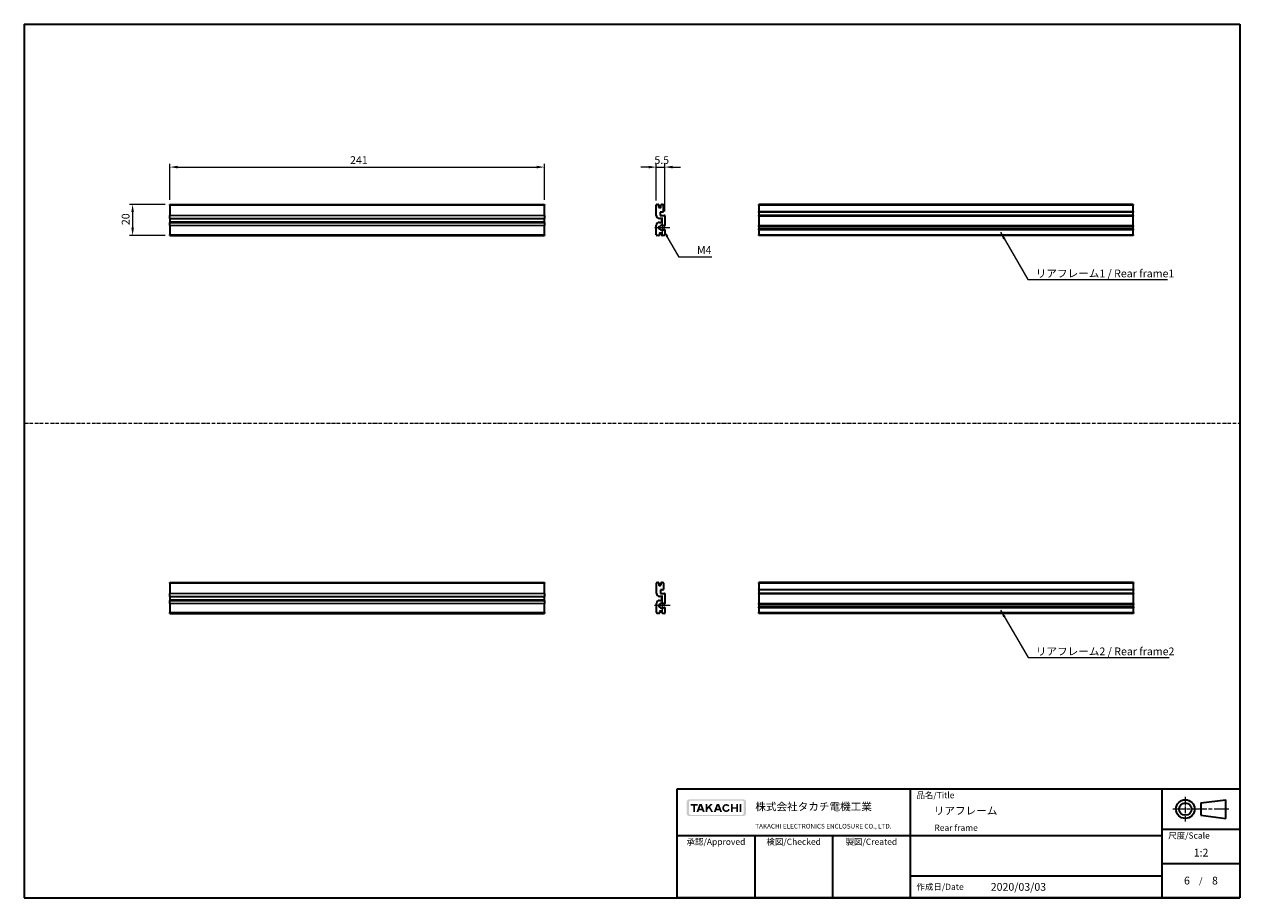
# Model space of a CAD drawing. Units: millimetres. Extents: x 22 to 8303, y 3 to 1127.
# Drawn here: x 5546 to 6328, y 3 to 565 of the extents above; entities that cross this region are included whole.
import ezdxf
from ezdxf.enums import TextEntityAlignment as Align

# ---------------------------------------------------------------- set-up
doc = ezdxf.new("R2010")
doc.units = ezdxf.units.MM
doc.linetypes.add('CHAIN', pattern=[0.35429999999999995, 0.2362, -0.0295, 0.0591, -0.0295])
doc.linetypes.add('DASH_DOT', pattern=[0.37, 0.24, -0.06, 0.01, -0.06])
for name, color, linetype, lineweight in [('Border (ISO)', 7, 'Continuous', 35), ('Center Mark (ISO)', 131, 'Continuous', 18), ('Dimension (ISO)', 7, 'Continuous', 18), ('Dimension (ISO) @ 1', 7, 'Continuous', 18), ('Hatch (ISO)', 1, 'Continuous', 18), ('Sketch Geometry (ISO)', 7, 'Continuous', 18), ('Symbol (ISO)', 7, 'Continuous', 18), ('Symbol (ISO) @ 1', 7, 'Continuous', 18), ('Title (ISO)', 7, 'Continuous', 35), ('Visible (ISO)', 7, 'Continuous', 35), ('Visible Narrow (ISO)', 7, 'Continuous', 25)]:
    doc.layers.add(name, color=color, linetype=linetype, lineweight=lineweight)
doc.styles.add('Note Text (TK)', font='MS PGothic.ttf')
doc.styles.add('文字スタイル67', font='arial.ttf')
doc.dimstyles.new('Default - Method 1b (TK)', dxfattribs={"dimscale": 3, "dimtxt": 2.5, "dimasz": 2.5, "dimexe": 1, "dimexo": 1.499999999999999, "dimgap": 1, "dimtad": 1, "dimtoh": 1, "dimrnd": 1e-08, "dimdsep": 46, "dimtxsty": 'Note Text (TK)', "dimcen": 0.09, "dimdle": 5, "dimclrd": 100, "dimclre": 100, "dimclrt": 7, "dimadec": 1, "dimazin": 1, "dimtfac": 1, "dimtmove": 0, "dimatfit": 3, "dimfxl": 1, "dimtolj": 1, "dimlwd": -1, "dimlwe": -1, "dimarcsym": 0})
doc.dimstyles.new('Default - Method 1b (TK)$7', dxfattribs={"dimscale": 3, "dimtxt": 2.5, "dimasz": 2.5, "dimexe": 1, "dimexo": 1.499999999999999, "dimgap": 1, "dimtad": 1, "dimtoh": 1, "dimrnd": 1e-08, "dimdsep": 46, "dimtxsty": 'Note Text (TK)', "dimcen": 0.09, "dimdle": 5, "dimclrd": 100, "dimclre": 100, "dimclrt": 7, "dimadec": 1, "dimazin": 1, "dimtfac": 1, "dimtmove": 0, "dimatfit": 3, "dimfxl": 1, "dimtolj": 1, "dimlwd": -1, "dimlwe": -1, "dimarcsym": 0})

# ---------------------------------------------------------------- blocks, each defined once
blk = doc.blocks.new('図面枠 tk図枠')
at = {"layer": 'Border (ISO)'}
for p, q in [((14.49999999999999, 289), (405.4999999999999, 289)), ((14.49999999999999, 289), (14.50000000000001, 8.000000000000007)), ((405.4999999999999, 289), (405.4999999999999, 8.000000000000007)), ((14.50000000000001, 8.000000000000007), (405.4999999999999, 8.000000000000007))]:
    blk.add_line(p, q, dxfattribs=at)
blk = doc.blocks.new('表題欄 tk表題欄')
at = {"layer": 'Hatch (ISO)'}
h = blk.add_hatch(color=256, dxfattribs=at)
edge = h.paths.add_edge_path(flags=0)
edge.add_arc((95.57537688673352, 236.2990653650367), 0.5958259999999996, 269.9999999999897, 360)
edge.add_line((96.17120288673351, 236.2990653650368), (96.17120288673348, 239.7107813650365))
edge.add_arc((95.5753768867335, 239.7107813650366), 0.5958259999999996, 0, 90.0000000000068)
edge.add_line((95.57537688673342, 240.3066073650366), (79.13710888673356, 240.3066073650366))
edge.add_arc((79.13710888673353, 239.7107813650366), 0.5958259999999996, 89.99999999999744, 180)
edge.add_line((78.54128288673353, 239.7107813650365), (78.54128288673331, 236.2990653650368))
edge.add_arc((79.13710888673332, 236.2990653650365), 0.5958259999999996, 180, 270.0000000000231)
edge.add_line((79.13710888673356, 235.7032393650365), (95.57537688673342, 235.7032393650367))
edge = h.paths.add_edge_path()
edge.add_line((77.83935088673357, 239.9556413650366), (77.83935088673357, 236.0542053650368))
edge.add_arc((78.54128288673346, 236.0542053650367), 0.7019319999998935, 180, 270.0000000000087)
edge.add_line((78.54128288673357, 235.3522733650368), (96.17120288673352, 235.3522733650368))
edge.add_arc((96.17120288673351, 236.0542053650367), 0.7019319999998921, 270, 360)
edge.add_line((96.8731348867334, 236.0542053650368), (96.87313488673352, 239.9556413650366))
edge.add_arc((96.1712028867336, 239.9556413650367), 0.7019319999998921, 0, 90.00000000000873)
edge.add_line((96.17120288673348, 240.6575733650367), (78.54128288673357, 240.6575733650366))
edge.add_arc((78.54128288673357, 239.9556413650366), 0.7019319999999984, 90, 180)
for points in [[(79.07181288673355, 239.1476033650369), (79.07181288673355, 238.6578833650367), (79.92066088673353, 238.6578833650367), (79.92066088673353, 236.6581933650368), (80.50832488673353, 236.6581933650368), (80.50832488673353, 238.6578833650367), (81.35717288673355, 238.6578833650367), (81.35717288673355, 239.1476033650369)], [(85.68407849525303, 236.6581933650368), (84.9434673993943, 237.8918698287545), (84.41792288673358, 237.3246628822781), (84.41792288673358, 236.6581933650368), (83.89555488673355, 236.6581933650368), (83.89555488673355, 239.1476033650369), (84.41792288673358, 239.1476033650369), (84.41792288673358, 238.0993979968839), (85.38913556809511, 239.1476033650369), (86.10696490847272, 239.1476033650369), (85.31925422435492, 238.2974470774499), (86.30334488673353, 236.6581933650368)], [(92.09142939614459, 239.1476033650369), (92.09142939614459, 236.6581933650368), (92.60971639614465, 236.6581933650368), (92.60971639614465, 237.6580383650368), (93.76872039614462, 237.6580383650368), (93.76872039614462, 236.6581933650368), (94.28700739614459, 236.6581933650368), (94.28700739614459, 239.1476033650369), (93.76872039614462, 239.1476033650369), (93.76872039614462, 238.1477583650367), (92.60971639614465, 238.1477583650367), (92.60971639614465, 239.1476033650369)], [(94.84202339614467, 239.1476033650369), (94.84202339614467, 236.6581933650368), (95.36439139614473, 236.6581933650368), (95.36439139614473, 239.1476033650369)]]:
    blk.add_hatch(color=256, dxfattribs=at).paths.add_polyline_path(points)
h = blk.add_hatch(color=256, dxfattribs=at)
h.paths.add_polyline_path([(82.59020695886475, 237.7110913650368), (81.95242681460243, 237.7110913650368), (82.27131688673356, 238.5794973650367)], flags=0)
h.paths.add_polyline_path([(82.77903014574996, 237.1968853650368), (81.76360362771717, 237.1968853650368), (81.56578886050404, 236.6581933650368), (80.94907288673355, 236.6581933650368), (81.86321688673357, 239.1476033650369), (82.67941688673353, 239.1476033650369), (83.59356088673351, 236.6581933650368), (82.97684491296302, 236.6581933650368)])
h = blk.add_hatch(color=256, dxfattribs=at)
h.paths.add_polyline_path([(87.52707281460246, 237.7110913650368), (88.16485295886469, 237.7110913650368), (87.84596288673359, 238.5794973650367)], flags=0)
h.paths.add_polyline_path([(87.14043486050403, 236.6581933650368), (87.3382496277172, 237.1968853650368), (88.35367614574989, 237.1968853650368), (88.551490912963, 236.6581933650368), (89.16820688673343, 236.6581933650368), (88.25406288673352, 239.1476033650369), (87.43786288673356, 239.1476033650369), (86.52371888673358, 236.6581933650368)])
h = blk.add_hatch(color=256, dxfattribs=at)
edge = h.paths.add_edge_path()
edge.add_arc((90.52309888673334, 237.9028983650369), 1.273272000000011, 38.55054079078439, 336.5820184016556)
edge.add_line((91.69149139614446, 237.3968543650369), (91.17255542714857, 237.6216113977801))
edge.add_ellipse((90.52309888673352, 237.9028983650369), major_axis=(0, -0.7998759999999119), ratio=0.8673469387756529, start_angle=128.5505407907963, end_angle=426.582018401653, ccw=False)
edge.add_line((91.09381514418376, 238.3576891122095), (91.51887237036831, 238.6964075050431))
at = {"layer": 'Title (ISO)'}
for p, q in [((74.70882392282105, 244.052739026017), (255.7088239228211, 244.052739026017)), ((74.70882392282105, 209.052739026017), (74.70882392282105, 244.052739026017)), ((149.7088239228211, 244.052739026017), (149.7088239228211, 209.052739026017)), ((230.7088239228211, 244.052739026017), (230.7088239228211, 209.052739026017)), ((255.7088239228211, 244.052739026017), (255.7088239228211, 209.052739026017)), ((243.2088239228211, 239.552739026017), (251.2088239228211, 240.5527390260171)), ((243.2088239228211, 239.552739026017), (243.2088239228211, 235.552739026017)), ((251.2088239228211, 234.552739026017), (251.2088239228211, 240.5527390260171)), ((243.2088239228211, 235.552739026017), (251.2088239228211, 234.552739026017)), ((230.7088239228211, 231.052739026017), (255.7088239228211, 231.052739026017)), ((74.70882392282105, 229.052739026017), (230.7088239228211, 229.052739026017)), ((99.70882392282108, 229.052739026017), (99.70882392282108, 209.052739026017)), ((124.708823922821, 229.052739026017), (124.708823922821, 209.052739026017)), ((230.7088239228211, 220.052739026017), (255.7088239228211, 220.052739026017)), ((149.7088239228211, 216.052739026017), (230.7088239228211, 216.052739026017)), ((255.7088239228211, 209.052739026017), (74.70882392282105, 209.052739026017))]:
    blk.add_line(p, q, dxfattribs=at)
at = {"layer": 'Title (ISO)', "color": 4, "linetype": 'CHAIN', "lineweight": 18, "ltscale": 8.889559745788574}
blk.add_line((238.2088239228211, 241.552739026017), (238.2088239228211, 233.552739026017), dxfattribs=at)
at = {"layer": 'Title (ISO)', "color": 4, "linetype": 'CHAIN', "lineweight": 18, "ltscale": 20.00163269042969}
blk.add_line((252.2088239228211, 237.552739026017), (234.2088239228211, 237.552739026017), dxfattribs=at)
at = {"layer": 'Title (ISO)'}
for radius in [3, 2]:
    blk.add_circle((238.2088239228211, 237.552739026017), radius, dxfattribs=at)
at = {"layer": 'Title (ISO)', "color": 1, "char_height": 2.000000029802322, "line_spacing_factor": 1.5, "style": 'Note Text (TK)'}
for s, insert, attachment_point in [('\\fＭＳ Ｐゴシック|b0|i0;\\H2.0000;品名/Title', (151.708823922821, 242.052739026017), 4), ('\\fＭＳ Ｐゴシック|b0|i0;\\H2.0000;承認/Approved', (87.20882392282108, 227.052739026017), 5), ('\\fＭＳ Ｐゴシック|b0|i0;\\H2.0000;検図/Checked', (112.208823922821, 227.052739026017), 5), ('\\fＭＳ Ｐゴシック|b0|i0;\\H2.0000;製図/Created', (137.2088239228211, 227.052739026017), 5), ('\\fＭＳ Ｐゴシック|b0|i0;\\H2.0000;尺度/Scale', (232.7088239228211, 229.052739026017), 4), ('\\fＭＳ Ｐゴシック|b0|i0;\\H2.0000;作成日/Date', (151.708823922821, 212.552739026017), 4)]:
    blk.add_mtext(s, dxfattribs=dict(at, insert=insert, attachment_point=attachment_point))
at = {"layer": 'Title (ISO)', "color": 7, "line_spacing_factor": 1.5, "style": 'Note Text (TK)'}
for s, insert, char_height, attachment_point in [('株式会社タカチ電機工業', (99.87313488673345, 238.052739026017), 2.5, 4), ('\\fArial|b0|i0;\\H1.4986;TAKACHI ELECTRONICS ENCLOSURE CO., LTD.', (99.87313488673342, 232.052739026017), 1.49859994649887, 4), ('\\fＭＳ Ｐゴシック|b0|i0;\\H2.0000;/', (243.2088239228211, 214.552739026017), 2.000000029802322, 5)]:
    blk.add_mtext(s, dxfattribs=dict(at, insert=insert, char_height=char_height, attachment_point=attachment_point))
at = {"layer": 'Title (ISO)', "color": 7}
for tag, p, height, style in [('<品名>_001', (157.5383693773665, 235.7317162987443), 2.5, 'Note Text (TK)'), ('<Title>_001', (157.4932713957346, 230.5520568828656), 2.000000029802322, '文字スタイル67'), ('<ページ_No.>_001', (237.9488807410029, 213.302739026017), 2.5, 'Note Text (TK)'), ('<総ページ数>_001', (246.7997330137301, 213.302739026017), 2.5, 'Note Text (TK)'), ('作成日_001', (175.617914831912, 211.2814322078352), 2.5, 'Note Text (TK)')]:
    blk.add_attdef(tag, p, '', height=height, dxfattribs=dict(at, style=style))
at = {"layer": 'Title (ISO)', "color": 7, "style": 'Note Text (TK)'}
blk.add_attdef('<尺度>', text='', height=2.5, dxfattribs=at).set_placement((243.2088239228211, 223.5527390260171), align=Align.MIDDLE_CENTER)
blk = doc.blocks.new('*D101')
at = {"layer": 'Defpoints', "color": 0}
for p in [(5880.787794278457, 473.5855709983908), (5639.787794278458, 449.5855709983908), (5880.787794278457, 449.5855709983908)]:
    blk.add_point(p, dxfattribs=at)
at = {"layer": 'Dimension (ISO)', "color": 100}
for p, q in [((5639.787794278458, 452.5855709983908), (5639.787794278458, 475.5855709983907)), ((5644.787794278458, 473.5855709983908), (5875.787794278458, 473.5855709983908)), ((5880.787794278457, 452.5855709983908), (5880.787794278457, 475.5855709983907))]:
    blk.add_line(p, q, dxfattribs=at)
for points in [[(5644.787794278458, 474.418904331724), (5644.787794278458, 472.7522376650575), (5639.787794278458, 473.5855709983908)], [(5875.787794278458, 474.418904331724), (5875.787794278458, 472.7522376650575), (5880.787794278457, 473.5855709983908)]]:
    blk.add_solid(points, dxfattribs=at)
at = {"layer": 'Dimension (ISO)', "color": 7, "insert": (5755.69972609664, 478.0855709983907), "char_height": 5, "attachment_point": 4, "style": 'Note Text (TK)'}
blk.add_mtext('\\A1;241', dxfattribs=at)
blk = doc.blocks.new('*D102')
at = {"layer": 'Defpoints', "color": 0}
for p in [(5639.787794278459, 449.585570998391), (5615.787794278459, 429.585570998391), (5639.787794278459, 429.585570998391)]:
    blk.add_point(p, dxfattribs=at)
at = {"layer": 'Dimension (ISO)', "color": 100}
for p, q in [((5636.78779427846, 449.585570998391), (5613.787794278459, 449.585570998391)), ((5615.787794278459, 444.585570998391), (5615.787794278459, 434.5855709983911)), ((5636.78779427846, 429.585570998391), (5613.787794278459, 429.585570998391))]:
    blk.add_line(p, q, dxfattribs=at)
for points in [[(5614.954460945126, 444.585570998391), (5616.621127611792, 444.585570998391), (5615.787794278459, 449.585570998391)], [(5614.954460945126, 434.5855709983911), (5616.621127611792, 434.5855709983911), (5615.787794278459, 429.585570998391)]]:
    blk.add_solid(points, dxfattribs=at)
at = {"layer": 'Dimension (ISO)', "color": 7, "insert": (5611.287794278458, 436.2617073620271), "char_height": 5, "attachment_point": 4, "rotation": 90, "style": 'Note Text (TK)'}
blk.add_mtext('\\A1;20', dxfattribs=at)
blk = doc.blocks.new('*D103')
at = {"layer": 'Defpoints', "color": 0}
for p in [(5958.252273389107, 473.5855709983908), (5952.752273389108, 449.0855709983908), (5958.252273389107, 442.0855709983908)]:
    blk.add_point(p, dxfattribs=at)
at = {"layer": 'Dimension (ISO)', "color": 100}
for p, q in [((5947.752273389108, 473.5855709983908), (5942.752273389107, 473.5855709983908)), ((5952.752273389108, 452.0855709983908), (5952.752273389108, 475.5855709983907)), ((5952.752273389108, 473.5855709983908), (5958.252273389107, 473.5855709983908)), ((5958.252273389107, 445.0855709983908), (5958.252273389107, 475.5855709983907)), ((5963.252273389107, 473.5855709983908), (5968.252273389108, 473.5855709983908))]:
    blk.add_line(p, q, dxfattribs=at)
for points in [[(5947.752273389108, 474.418904331724), (5947.752273389108, 472.7522376650575), (5952.752273389108, 473.5855709983908)], [(5963.252273389107, 474.418904331724), (5963.252273389107, 472.7522376650575), (5958.252273389107, 473.5855709983908)]]:
    blk.add_solid(points, dxfattribs=at)
at = {"layer": 'Dimension (ISO)', "color": 7, "insert": (5951.496591570926, 478.0855709983907), "char_height": 5, "attachment_point": 4, "style": 'Note Text (TK)'}
blk.add_mtext('\\A1;5.5', dxfattribs=at)
blk = doc.blocks.new('*D104')
at = {"layer": 'Defpoints', "color": 0}
for p in [(5956.502273389108, 434.5855709983911), (5957.312773389107, 433.1817438188563)]:
    blk.add_point(p, dxfattribs=at)
at = {"layer": 'Dimension (ISO)', "color": 100}
for p, q in [((5967.399430035481, 415.7111420288547), (5959.812773389109, 428.8516167999355)), ((5988.393902451096, 415.7111420288543), (5967.399430035481, 415.7111420288547))]:
    blk.add_line(p, q, dxfattribs=at)
blk.add_solid([(5960.534461225596, 429.268283466602), (5959.091085552624, 428.4349501332685), (5957.312773389107, 433.1817438188563)], dxfattribs=at)
at = {"layer": 'Dimension (ISO)', "color": 7, "insert": (5977.371175178369, 420.2111420288547), "char_height": 5, "attachment_point": 4, "style": 'Note Text (TK)'}
blk.add_mtext('\\A1; \\fＭＳ Ｐゴシック|b0|i0;\\H5.0000;M4', dxfattribs=at)

msp = doc.modelspace()

# ---------------------------------------------------------------- linework, layer by layer
at = {"layer": 'Center Mark (ISO)', "linetype": 'CHAIN', "ltscale": 6.456570625305175}
for p, q in [((5956.502273389108, 441.2065709983908), (5956.502273389108, 429.5855709983908)), ((5956.580201992123, 198.0062296840211), (5956.580201992123, 186.3852296840212))]:
    msp.add_line(p, q, dxfattribs=at)
at = {"layer": 'Center Mark (ISO)', "linetype": 'CHAIN', "ltscale": 5.55593729019165}
for p, q in [((5961.502273389108, 434.5855709983908), (5951.502273389107, 434.5855709983908)), ((5961.580201992124, 191.3852296840211), (5951.580201992123, 191.3852296840211))]:
    msp.add_line(p, q, dxfattribs=at)
at = {"layer": 'Sketch Geometry (ISO)', "color": 4, "linetype": 'DASH_DOT', "lineweight": 18, "ltscale": 9.032109260559082}
msp.add_line((5546.098195783816, 308.7858139880207), (6328.098184349086, 308.7858139880207), dxfattribs=at)
at = {"layer": 'Visible (ISO)'}
for p, q in [((5639.787794278458, 449.0855709983908), (5639.787794278458, 449.5855709983908)), ((5639.787794278458, 449.5855709983908), (5880.787794278457, 449.5855709983908)), ((5639.787794278458, 449.0855709983908), (5639.787794278458, 442.4855709983908)), ((5880.787794278457, 449.5855709983908), (5880.787794278457, 449.0855709983908)), ((5880.787794278457, 442.4855709983908), (5880.787794278457, 449.0855709983908)), ((5952.752273389108, 442.4855709983908), (5952.752273389108, 449.0855709983908)), ((5953.252273389107, 449.5855709983908), (5953.952273389107, 449.5855709983908)), ((5954.252273389108, 449.2855709983907), (5954.252273389108, 447.8855709983908)), ((5954.552273389108, 447.5855709983908), (5955.452273389107, 447.5855709983908)), ((5955.752273389108, 447.8855709983908), (5955.752273389108, 449.2855709983907)), ((5956.052273389108, 449.5855709983908), (5956.752273389107, 449.5855709983908)), ((5957.252273389108, 449.0855709983908), (5957.252273389108, 445.0855709983907)), ((6259.617493276664, 449.5855709983908), (6018.617493276663, 449.5855709983908)), ((6018.617493276663, 449.0855709983908), (6018.617493276663, 449.5855709983908)), ((6018.617493276663, 449.0855709983908), (6018.617493276663, 445.0855709983907)), ((6259.617493276664, 449.5855709983908), (6259.617493276664, 449.0855709983908)), ((6259.617493276664, 445.0855709983907), (6259.617493276664, 449.0855709983908)), ((5639.787794278458, 440.4855709983907), (5639.787794278458, 442.4855709983908)), ((5639.787794278458, 440.4855709983908), (5639.787794278458, 440.1855709983908)), ((5639.787794278458, 440.4855709983908), (5880.787794278457, 440.4855709983908)), ((5639.787794278458, 440.1855709983908), (5639.787794278458, 438.2855709983907)), ((5639.787794278458, 438.2855709983907), (5639.787794278458, 437.9855709983907)), ((5639.787794278458, 435.9855709983908), (5639.787794278458, 437.9855709983908)), ((5639.787794278458, 437.9855709983908), (5880.787794278457, 437.9855709983908)), ((5880.787794278457, 442.4855709983908), (5880.787794278457, 440.4855709983907)), ((5880.787794278457, 440.1855709983908), (5880.787794278457, 440.4855709983908)), ((5880.787794278457, 438.2855709983907), (5880.787794278457, 440.1855709983908)), ((5880.787794278457, 437.9855709983907), (5880.787794278457, 438.2855709983907)), ((5880.787794278457, 437.9855709983908), (5880.787794278457, 435.9855709983908)), ((5955.952273389107, 440.4855709983908), (5954.752273389107, 440.4855709983908)), ((5954.752273389107, 437.9855709983908), (5955.952273389107, 437.9855709983908)), ((5956.852273389108, 444.6855709983908), (5955.252273389107, 444.6855709983908)), ((5955.252273389107, 444.6855709983908), (5955.252273389107, 442.4855709983908)), ((5955.252273389107, 442.4855709983908), (5957.852273389107, 442.4855709983908)), ((5956.252273389107, 438.2855709983907), (5956.252273389107, 440.1855709983908)), ((5958.252273389107, 442.0855709983908), (5958.252273389107, 436.0612064547281)), ((6018.617493276663, 444.6855709983908), (6018.617493276663, 445.0855709983907)), ((6259.617493276664, 444.6855709983908), (6018.617493276663, 444.6855709983908)), ((6018.617493276662, 444.6855709983908), (6018.617493276662, 442.4855709983908)), ((6259.617493276664, 442.4855709983908), (6018.617493276664, 442.4855709983908)), ((6018.617493276664, 442.0855709983908), (6018.617493276664, 442.4855709983908)), ((6018.617493276664, 442.0855709983908), (6018.617493276664, 436.0612064547281)), ((6259.617493276664, 445.0855709983907), (6259.617493276664, 444.6855709983908)), ((6259.617493276663, 442.4855709983908), (6259.617493276663, 444.6855709983908)), ((6259.617493276664, 442.4855709983908), (6259.617493276664, 442.0855709983908)), ((6259.617493276664, 436.0612064547281), (6259.617493276664, 442.0855709983908)), ((5639.787794278458, 435.9855709983908), (5639.787794278458, 430.0855709983907)), ((5880.787794278457, 430.0855709983907), (5880.787794278457, 435.9855709983908)), ((5952.752273389108, 430.0855709983907), (5952.752273389108, 435.9855709983908)), ((5954.752273389107, 430.7855709983908), (5954.752273389107, 429.8855709983907)), ((5955.952273389107, 431.0855709983908), (5955.052273389108, 431.0855709983908)), ((5956.252273389107, 429.8855709983907), (5956.252273389107, 430.7855709983908)), ((5958.252273389107, 433.1099355420534), (5958.252273389107, 430.0855709983907)), ((6018.617493276664, 435.6612064547282), (6018.617493276664, 436.0612064547281)), ((6259.617493276664, 435.6612064547282), (6018.617493276664, 435.6612064547282)), ((6018.617493276662, 435.3929809782126), (6018.617493276662, 435.6612064547282)), ((6018.617493276662, 435.3335477538932), (6018.617493276662, 435.3929809782126)), ((6030.417493276662, 435.3929809782126), (6018.617493276662, 435.3929809782126)), ((6018.617493276662, 435.3335477538932), (6018.617493276662, 433.8375942428883)), ((6259.617493276663, 435.3335477538932), (6018.617493276662, 435.3335477538932)), ((6018.617493276662, 433.778161018569), (6018.617493276662, 433.8375942428883)), ((6259.617493276663, 433.8375942428883), (6018.617493276662, 433.8375942428883)), ((6018.617493276662, 433.778161018569), (6030.417493276662, 433.778161018569)), ((6018.617493276662, 433.5099355420534), (6018.617493276662, 433.778161018569)), ((6018.617493276664, 433.1099355420534), (6018.617493276664, 433.5099355420534)), ((6259.617493276664, 433.5099355420534), (6018.617493276664, 433.5099355420534)), ((6018.617493276664, 433.1099355420534), (6018.617493276664, 430.0855709983907)), ((6030.417493276662, 435.6612064547282), (6030.417493276662, 435.4680777398665)), ((6030.417493276662, 435.3929809782126), (6030.417493276662, 435.4680777398665)), ((6030.417493276662, 433.7030642569151), (6030.417493276662, 433.778161018569)), ((6030.417493276662, 433.7030642569151), (6030.417493276662, 433.5099355420534)), ((6247.817493276663, 435.4680777398665), (6247.817493276663, 435.6612064547282)), ((6247.817493276663, 435.4680777398665), (6247.817493276663, 435.3929809782126)), ((6259.617493276663, 435.3929809782126), (6247.817493276663, 435.3929809782126)), ((6247.817493276663, 433.778161018569), (6259.617493276663, 433.778161018569)), ((6247.817493276663, 433.778161018569), (6247.817493276663, 433.7030642569151)), ((6247.817493276663, 433.5099355420534), (6247.817493276663, 433.7030642569151)), ((6259.617493276664, 436.0612064547281), (6259.617493276664, 435.6612064547282)), ((6259.617493276663, 435.6612064547282), (6259.617493276663, 435.3929809782126)), ((6259.617493276663, 435.3929809782126), (6259.617493276663, 435.3335477538932)), ((6259.617493276663, 433.8375942428883), (6259.617493276663, 435.3335477538933)), ((6259.617493276663, 433.8375942428883), (6259.617493276663, 433.778161018569)), ((6259.617493276663, 433.778161018569), (6259.617493276663, 433.5099355420534)), ((6259.617493276664, 433.5099355420534), (6259.617493276664, 433.1099355420534)), ((6259.617493276664, 430.0855709983907), (6259.617493276664, 433.1099355420534)), ((5639.787794278458, 429.5855709983908), (5639.787794278458, 430.0855709983907)), ((5639.787794278458, 429.5855709983908), (5880.787794278457, 429.5855709983908)), ((5880.787794278457, 430.0855709983907), (5880.787794278457, 429.5855709983908)), ((5954.452273389107, 429.5855709983908), (5953.252273389107, 429.5855709983908)), ((5957.752273389107, 429.5855709983908), (5956.552273389108, 429.5855709983908)), ((6018.617493276664, 429.5855709983908), (6018.617493276664, 430.0855709983907)), ((6259.617493276664, 429.5855709983908), (6018.617493276664, 429.5855709983908)), ((6259.617493276664, 430.0855709983907), (6259.617493276664, 429.5855709983908)), ((5639.787794278458, 205.8852296840212), (5639.787794278458, 206.3852296840212)), ((5639.787794278458, 206.3852296840212), (5880.787794278457, 206.3852296840212)), ((5639.787794278458, 205.8852296840212), (5639.787794278458, 199.2852296840211)), ((5880.787794278457, 206.3852296840212), (5880.787794278457, 205.8852296840212)), ((5880.787794278457, 199.2852296840211), (5880.787794278457, 205.8852296840212)), ((5952.830201992123, 199.2852296840211), (5952.830201992123, 205.8852296840212)), ((5953.330201992123, 206.3852296840212), (5954.030201992123, 206.3852296840212)), ((5954.330201992123, 206.0852296840212), (5954.330201992123, 204.6852296840212)), ((5954.630201992124, 204.3852296840212), (5955.530201992123, 204.3852296840212)), ((5955.830201992123, 204.6852296840212), (5955.830201992123, 206.0852296840212)), ((5956.130201992124, 206.3852296840212), (5956.830201992123, 206.3852296840212)), ((5957.330201992123, 205.8852296840212), (5957.330201992123, 201.8852296840212)), ((6259.700207013164, 206.3852296840212), (6018.700207013164, 206.3852296840212)), ((6018.700207013164, 205.8852296840212), (6018.700207013164, 206.3852296840212)), ((6018.700207013164, 205.8852296840212), (6018.700207013164, 201.8852296840212)), ((6259.700207013164, 206.3852296840212), (6259.700207013164, 205.8852296840212)), ((6259.700207013164, 201.8852296840212), (6259.700207013164, 205.8852296840212)), ((5639.787794278458, 197.2852296840211), (5639.787794278458, 199.2852296840211)), ((5639.787794278458, 197.2852296840211), (5639.787794278458, 196.9852296840211)), ((5639.787794278458, 197.2852296840211), (5880.787794278457, 197.2852296840211)), ((5639.787794278458, 196.9852296840211), (5639.787794278458, 195.0852296840211)), ((5880.787794278457, 199.2852296840211), (5880.787794278457, 197.2852296840211)), ((5880.787794278457, 196.9852296840211), (5880.787794278457, 197.2852296840211)), ((5880.787794278457, 195.0852296840211), (5880.787794278457, 196.9852296840211)), ((5956.030201992124, 197.2852296840211), (5954.830201992123, 197.2852296840211)), ((5956.930201992123, 201.4852296840212), (5955.330201992123, 201.4852296840212)), ((5955.330201992123, 201.4852296840212), (5955.330201992123, 199.2852296840211)), ((5955.330201992123, 199.2852296840211), (5957.930201992123, 199.2852296840211)), ((5956.330201992123, 195.0852296840211), (5956.330201992123, 196.9852296840211)), ((5958.330201992123, 198.8852296840212), (5958.330201992123, 192.8608651403585)), ((6018.700207013164, 201.4852296840212), (6018.700207013164, 201.8852296840212)), ((6259.700207013164, 201.4852296840212), (6018.700207013164, 201.4852296840212)), ((6018.700207013163, 201.4852296840212), (6018.700207013163, 199.2852296840211)), ((6259.700207013165, 199.2852296840211), (6018.700207013164, 199.2852296840211)), ((6018.700207013164, 198.8852296840212), (6018.700207013164, 199.2852296840211)), ((6018.700207013164, 198.8852296840212), (6018.700207013164, 192.8608651403585)), ((6259.700207013164, 201.8852296840212), (6259.700207013164, 201.4852296840212)), ((6259.700207013163, 199.2852296840211), (6259.700207013163, 201.4852296840212)), ((6259.700207013165, 199.2852296840211), (6259.700207013165, 198.8852296840212)), ((6259.700207013165, 192.8608651403585), (6259.700207013165, 198.8852296840212)), ((5639.787794278458, 195.0852296840211), (5639.787794278458, 194.7852296840211)), ((5639.787794278458, 192.7852296840212), (5639.787794278458, 194.7852296840211)), ((5639.787794278458, 194.7852296840211), (5880.787794278457, 194.7852296840211)), ((5639.787794278458, 192.7852296840212), (5639.787794278458, 186.8852296840211)), ((5880.787794278457, 194.7852296840211), (5880.787794278457, 195.0852296840211)), ((5880.787794278457, 194.7852296840211), (5880.787794278457, 192.7852296840212)), ((5880.787794278457, 186.8852296840211), (5880.787794278457, 192.7852296840212)), ((5952.830201992123, 186.8852296840211), (5952.830201992123, 192.7852296840212)), ((5954.830201992123, 194.7852296840211), (5956.030201992124, 194.7852296840211)), ((5956.030201992124, 187.8852296840211), (5955.130201992123, 187.8852296840211)), ((5958.330201992123, 189.9095942276838), (5958.330201992123, 186.8852296840211)), ((6018.700207013164, 192.4608651403586), (6018.700207013164, 192.8608651403585)), ((6259.700207013165, 192.4608651403586), (6018.700207013164, 192.4608651403586)), ((6018.700207013163, 192.192639663843), (6018.700207013163, 192.4608651403586)), ((6018.700207013163, 192.1332064395236), (6018.700207013163, 192.1926396638429)), ((6030.500207013163, 192.192639663843), (6018.700207013163, 192.192639663843)), ((6018.700207013163, 192.1332064395236), (6018.700207013163, 190.6372529285187)), ((6259.700207013163, 192.1332064395236), (6018.700207013163, 192.1332064395236)), ((6018.700207013163, 190.5778197041994), (6018.700207013163, 190.6372529285187)), ((6259.700207013163, 190.6372529285187), (6018.700207013163, 190.6372529285187)), ((6018.700207013163, 190.5778197041993), (6030.500207013163, 190.5778197041993)), ((6018.700207013163, 190.3095942276838), (6018.700207013163, 190.5778197041993)), ((6018.700207013164, 189.9095942276838), (6018.700207013164, 190.3095942276838)), ((6259.700207013165, 190.3095942276838), (6018.700207013164, 190.3095942276838)), ((6018.700207013164, 189.9095942276838), (6018.700207013164, 186.8852296840211)), ((6030.500207013163, 192.4608651403586), (6030.500207013163, 192.2677364254969)), ((6030.500207013163, 192.192639663843), (6030.500207013163, 192.2677364254969)), ((6030.500207013163, 190.5027229425454), (6030.500207013163, 190.5778197041993)), ((6030.500207013163, 190.5027229425454), (6030.500207013163, 190.3095942276838)), ((6247.900207013163, 192.2677364254969), (6247.900207013163, 192.4608651403586)), ((6247.900207013163, 192.2677364254969), (6247.900207013163, 192.192639663843)), ((6259.700207013163, 192.192639663843), (6247.900207013163, 192.192639663843)), ((6247.900207013163, 190.5778197041993), (6259.700207013163, 190.5778197041993)), ((6247.900207013163, 190.5778197041993), (6247.900207013163, 190.5027229425454)), ((6247.900207013163, 190.3095942276838), (6247.900207013163, 190.5027229425454)), ((6259.700207013165, 192.8608651403585), (6259.700207013165, 192.4608651403586)), ((6259.700207013163, 192.4608651403585), (6259.700207013163, 192.192639663843)), ((6259.700207013163, 192.1926396638429), (6259.700207013163, 192.1332064395236)), ((6259.700207013163, 190.6372529285187), (6259.700207013163, 192.1332064395236)), ((6259.700207013163, 190.6372529285187), (6259.700207013163, 190.5778197041993)), ((6259.700207013163, 190.5778197041993), (6259.700207013163, 190.3095942276838)), ((6259.700207013165, 190.3095942276838), (6259.700207013165, 189.9095942276838)), ((6259.700207013165, 186.8852296840211), (6259.700207013165, 189.9095942276838)), ((5639.787794278458, 186.3852296840212), (5639.787794278458, 186.8852296840211)), ((5639.787794278458, 186.3852296840212), (5880.787794278457, 186.3852296840212)), ((5880.787794278457, 186.8852296840211), (5880.787794278457, 186.3852296840212)), ((5954.530201992124, 186.3852296840212), (5953.330201992123, 186.3852296840212)), ((5954.830201992123, 187.5852296840211), (5954.830201992123, 186.6852296840212)), ((5956.330201992123, 186.6852296840212), (5956.330201992123, 187.5852296840211)), ((5957.830201992123, 186.3852296840212), (5956.630201992123, 186.3852296840212)), ((6018.700207013164, 186.3852296840212), (6018.700207013164, 186.8852296840211)), ((6259.700207013165, 186.3852296840212), (6018.700207013164, 186.3852296840212)), ((6259.700207013165, 186.8852296840211), (6259.700207013165, 186.3852296840212))]:
    msp.add_line(p, q, dxfattribs=at)
for centre, radius, start, end in [((5953.252273389107, 449.0855709983908), 0.5000000000000133, 90, 180), ((5953.952273389107, 449.2855709983907), 0.3000000000000003, 0, 90), ((5954.552273389108, 447.8855709983908), 0.2999999999999975, 180, 270), ((5955.452273389107, 447.8855709983908), 0.299999999999998, 270, 0), ((5956.052273389108, 449.2855709983907), 0.2999999999999987, 90, 180), ((5956.752273389107, 449.0855709983908), 0.5000000000000049, 0, 90), ((5954.752273389107, 442.4855709983908), 1.999999999999998, 180, 270), ((5954.752273389107, 435.9855709983908), 2.000000000000001, 90, 180), ((5955.952273389107, 440.1855709983908), 0.3000000000000014, 0, 90), ((5955.952273389107, 438.2855709983907), 0.2999999999999992, 270, 0), ((5956.852273389108, 445.0855709983907), 0.3999999999999985, 270, 0), ((5957.852273389107, 442.0855709983908), 0.4000000000000004, 0, 90), ((5954.852273389107, 434.5855709983908), 0.7500000000000002, 86.44256538847795, 273.5574346115221), ((5955.052273389108, 430.7855709983908), 0.3000000000000008, 90, 180), ((5954.917424904259, 435.6335477538932), 0.3000000000000002, 266.4425653884777, 306.6891067323817), ((5954.917424904259, 433.5375942428883), 0.3000000000000007, 53.31089326762104, 93.55743461152205), ((5956.502273389108, 434.5855709983908), 1.620999999999999, 43.47499271654027, 150.1260361002263), ((5954.917424904255, 435.6335477538932), 0.3000000000000002, 306.6891067323856, 326.5254374160936), ((5954.917424904255, 433.5375942428883), 0.300000000000006, 33.47456258390641, 53.31089326761822), ((5956.502273389108, 434.5855709983908), 1.621, 209.8739638997737, 316.5250072834596), ((5956.502273389104, 434.5855709983908), 1.6, 47.54584979559157, 146.525437416094), ((5956.502273389104, 434.5855709983908), 1.6, 213.474562583906, 312.4541502044085), ((5955.952273389107, 430.7855709983908), 0.2999999999999998, 0, 90), ((5957.852273389104, 436.0612064547281), 0.4000000000000034, 227.5458497955915, 244.2654024383973), ((5957.852273389104, 433.1099355420534), 0.4000000000000095, 115.7345975616045, 132.4541502044084), ((5957.852273389107, 436.0612064547281), 0.3999999999999998, 244.2654024383973, 0), ((5957.852273389107, 433.1099355420534), 0.4000000000000003, 0, 115.7345975616027), ((5953.252273389107, 430.0855709983907), 0.5000000000000022, 180, 270), ((5954.452273389107, 429.8855709983907), 0.3000000000000016, 270, 0), ((5956.552273389108, 429.8855709983907), 0.2999999999999997, 180, 270), ((5957.752273389107, 430.0855709983907), 0.5000000000000018, 270, 0), ((5953.330201992123, 205.8852296840212), 0.5000000000000133, 90, 180), ((5954.030201992123, 206.0852296840212), 0.3000000000000003, 0, 90), ((5954.630201992124, 204.6852296840212), 0.2999999999999975, 180, 270), ((5955.530201992123, 204.6852296840212), 0.299999999999998, 270, 0), ((5956.130201992124, 206.0852296840212), 0.2999999999999987, 90, 180), ((5956.830201992123, 205.8852296840212), 0.5000000000000049, 0, 90), ((5954.830201992123, 199.2852296840211), 1.999999999999998, 180, 270), ((5956.030201992124, 196.9852296840211), 0.3000000000000014, 0, 90), ((5956.930201992123, 201.8852296840212), 0.3999999999999985, 270, 0), ((5957.930201992123, 198.8852296840212), 0.4000000000000004, 0, 90), ((5954.830201992123, 192.7852296840212), 2.000000000000001, 90, 180), ((5954.930201992123, 191.3852296840211), 0.7500000000000002, 86.44256538847795, 273.5574346115221), ((5955.130201992123, 187.5852296840211), 0.3000000000000008, 90, 180), ((5954.995353507275, 192.4332064395236), 0.3000000000000002, 266.4425653884777, 306.6891067323803), ((5954.995353507275, 190.3372529285187), 0.3000000000000007, 53.31089326761954, 93.55743461152205), ((5956.580201992123, 191.3852296840211), 1.620999999999999, 43.47499271654027, 150.1260361002263), ((5954.995353507271, 192.4332064395236), 0.3000000000000002, 306.6891067323856, 326.5254374160936), ((5954.995353507271, 190.3372529285187), 0.300000000000006, 33.47456258390641, 53.31089326761954), ((5956.580201992123, 191.3852296840211), 1.621, 209.8739638997728, 316.5250072834592), ((5956.58020199212, 191.3852296840211), 1.6, 47.54584979559157, 146.525437416094), ((5956.58020199212, 191.3852296840211), 1.6, 213.4745625839074, 312.4541502044092), ((5956.030201992124, 195.0852296840211), 0.2999999999999992, 270, 0), ((5956.030201992124, 187.5852296840211), 0.2999999999999998, 0, 90), ((5957.93020199212, 192.8608651403585), 0.4000000000000034, 227.5458497955915, 244.2654024383968), ((5957.93020199212, 189.9095942276838), 0.4000000000000095, 115.7345975616045, 132.4541502044084), ((5957.930201992123, 192.8608651403585), 0.3999999999999998, 244.2654024383968, 0), ((5957.930201992123, 189.9095942276838), 0.4000000000000003, 0, 115.7345975616031), ((5953.330201992123, 186.8852296840211), 0.5000000000000022, 180, 270), ((5954.530201992124, 186.6852296840212), 0.3000000000000016, 270, 0), ((5956.630201992123, 186.6852296840212), 0.2999999999999997, 180, 270), ((5957.830201992123, 186.8852296840211), 0.5000000000000018, 270, 0)]:
    msp.add_arc(centre, radius, start, end, dxfattribs=at)
at = {"layer": 'Visible Narrow (ISO)'}
for p, q in [((5639.787794278458, 449.0855709983908), (5880.787794278457, 449.0855709983908)), ((6259.617493276664, 449.0855709983908), (6018.617493276663, 449.0855709983908)), ((5639.787794278458, 442.4855709983908), (5880.787794278457, 442.4855709983908)), ((5639.787794278458, 440.1855709983908), (5880.787794278457, 440.1855709983908)), ((5639.787794278458, 438.2855709983907), (5880.787794278457, 438.2855709983907)), ((6259.617493276664, 445.0855709983907), (6018.617493276663, 445.0855709983907)), ((6259.617493276664, 442.0855709983908), (6018.617493276664, 442.0855709983908)), ((5639.787794278458, 435.9855709983908), (5880.787794278457, 435.9855709983908)), ((6259.617493276664, 436.0612064547281), (6018.617493276664, 436.0612064547281)), ((6259.617493276664, 433.1099355420534), (6018.617493276664, 433.1099355420534)), ((6247.817493276663, 435.4680777398665), (6030.417493276662, 435.4680777398665)), ((6247.817493276663, 433.7030642569151), (6030.417493276662, 433.7030642569151)), ((5639.787794278458, 430.0855709983907), (5880.787794278457, 430.0855709983907)), ((6259.617493276664, 430.0855709983907), (6018.617493276664, 430.0855709983907)), ((5639.787794278458, 205.8852296840212), (5880.787794278457, 205.8852296840212)), ((6259.700207013164, 205.8852296840212), (6018.700207013164, 205.8852296840212)), ((5639.787794278458, 199.2852296840211), (5880.787794278457, 199.2852296840211)), ((5639.787794278458, 196.9852296840211), (5880.787794278457, 196.9852296840211)), ((6259.700207013164, 201.8852296840212), (6018.700207013164, 201.8852296840212)), ((6259.700207013165, 198.8852296840212), (6018.700207013164, 198.8852296840212)), ((5639.787794278458, 195.0852296840211), (5880.787794278457, 195.0852296840211)), ((5639.787794278458, 192.7852296840212), (5880.787794278457, 192.7852296840212)), ((6259.700207013165, 192.8608651403585), (6018.700207013164, 192.8608651403585)), ((6259.700207013165, 189.9095942276838), (6018.700207013164, 189.9095942276838)), ((6247.900207013163, 192.2677364254969), (6030.500207013163, 192.2677364254969)), ((6247.900207013163, 190.5027229425454), (6030.500207013163, 190.5027229425454)), ((5639.787794278458, 186.8852296840211), (5880.787794278457, 186.8852296840211)), ((6259.700207013165, 186.8852296840211), (6018.700207013164, 186.8852296840211))]:
    msp.add_line(p, q, dxfattribs=at)

# ---------------------------------------------------------------- block references
at = {"xscale": 2, "yscale": 2, "zscale": 2}
msp.add_blockref('図面枠 tk図枠', (5517.098214752381, -12.53435215740855), dxfattribs=at)
ref = msp.add_blockref('表題欄 tk表題欄', (5816.68056690674, -414.6398302094426), dxfattribs=dict(xscale=2, yscale=2, zscale=2))
ref.add_attrib('<品名>_001', 'リアフレーム', (6131.274351116017, 56.96564784259148), dxfattribs={"layer": 'Title (ISO)', "color": 7, "height": 5, "style": 'Note Text (TK)'})
ref.add_attrib('<尺度>_001', '1:2', (6298.524351116018, 29.96564784259152), dxfattribs={"layer": 'Title (ISO)', "color": 7, "height": 5, "style": 'Note Text (TK)'})
ref.add_attrib('作成日_001', '2020/03/03', (6167.916396570563, 7.923034206227856), dxfattribs={"layer": 'Title (ISO)', "color": 7, "height": 5, "style": 'Note Text (TK)'})
ref.add_attrib('<Title>_001', 'Rear frame', (6131.658924159204, 46.46428355628859), dxfattribs={"layer": 'Title (ISO)', "color": 7, "height": 4.000000059604644, "style": '文字スタイル67'})
ref.add_attrib('<ページ_No.>_001', '6', (6292.280032934199, 11.96564784259148), dxfattribs={"layer": 'Title (ISO)', "color": 7, "height": 5, "style": 'Note Text (TK)'})
ref.add_attrib('<総ページ数>_001', '8', (6310.280032934199, 11.96564784259148), dxfattribs={"layer": 'Title (ISO)', "color": 7, "height": 5, "style": 'Note Text (TK)'})

# ---------------------------------------------------------------- texts
at = {"layer": 'Symbol (ISO)', "color": 7, "char_height": 5, "width": 89.56140518188477, "attachment_point": 1, "line_spacing_factor": 1.5, "style": 'Note Text (TK)'}
for s, insert in [('{\\fＭＳ Ｐゴシック|b0|i0;リアフレーム1 / Rear frame1}', (6196.857843905537, 407.6638700005791)), ('{\\fＭＳ Ｐゴシック|b0|i0;リアフレーム2 / Rear frame2}', (6196.940557642037, 164.4635286862096))]:
    msp.add_mtext(s, dxfattribs=dict(at, insert=insert))

# ---------------------------------------------------------------- dimensions: what is measured, and where the dimension line sits
at = {"layer": 'Dimension (ISO) @ 1', "color": 100}
for base, p2, angle, picture, middle in [((5880.787794278457, 473.5855709983908), (5880.787794278457, 449.5855709983908), 180, '*D101', (5760.287794278458, 473.5855709983908)), ((5615.787794278459, 429.585570998391), (5639.787794278458, 429.5855709983908), 270, '*D102', (5615.787794278458, 439.5855709983908))]:
    dim = msp.add_linear_dim(base=base, p1=(5639.787794278458, 449.5855709983908), p2=p2, angle=angle, dimstyle='Default - Method 1b (TK)', override={"dimscale": 1, "dimtxt": 5, "dimasz": 5, "dimexe": 2, "dimexo": 2.999999999999999, "dimgap": 2, "dimtoh": 0, "dimdec": 2, "dimcen": 0.18, "dimtol": 0, "dimlim": 0, "dimtp": 0, "dimtm": 0, "dimtdec": 2, "dimtix": 0, "dimtofl": 0, "dimtmove": 0, "dimatfit": 1}, dxfattribs=at)
    dim.commit()
    dim.dimension.update_dxf_attribs({"geometry": picture, "text_midpoint": middle, "dimtype": 128})
dim = msp.add_linear_dim(base=(5958.252273389107, 473.5855709983908), p1=(5952.752273389108, 449.0855709983908), p2=(5958.252273389107, 442.0855709983908), dimstyle='Default - Method 1b (TK)', override={"dimscale": 1, "dimtxt": 5, "dimasz": 5, "dimexe": 2, "dimexo": 2.999999999999999, "dimgap": 2, "dimtoh": 0, "dimdec": 2, "dimcen": 0.18, "dimtol": 0, "dimlim": 0, "dimtp": 0, "dimtm": 0, "dimtdec": 2, "dimtix": 0, "dimtofl": 1, "dimtmove": 0, "dimatfit": 1}, dxfattribs=at)
dim.commit()
dim.dimension.update_dxf_attribs({"geometry": '*D103', "text_midpoint": (5955.502273389107, 473.5855709983908), "dimtype": 128})
dim = msp.add_radius_dim(center=(5956.502273389108, 434.5855709983911), mpoint=(5957.312773389107, 433.1817438188563), text=' \\fＭＳ Ｐゴシック|b0|i0;\\H5.0000;M4', dimstyle='Default - Method 1b (TK)', override={"dimscale": 1, "dimtxt": 5, "dimasz": 5, "dimexe": 2, "dimexo": 2.999999999999999, "dimgap": 2, "dimtih": 1, "dimdec": 2, "dimlfac": 0.9999999999999593, "dimcen": 0, "dimtol": 0, "dimlim": 0, "dimtp": 0, "dimtm": 0, "dimtdec": 2, "dimtix": 0, "dimtofl": 0, "dimtmove": 0, "dimatfit": 3}, dxfattribs=at)
dim.commit()
dim.dimension.update_dxf_attribs({"geometry": '*D104', "text_midpoint": (5982.882538814732, 415.7111420288547), "dimtype": 132})

# ---------------------------------------------------------------- leaders
at = {"layer": 'Symbol (ISO) @ 1', "color": 100, "annotation_type": 0, "has_hookline": 1, "hookline_direction": 0}
for points, text_width in [([(6174.114803023081, 431.7290516230853), (6191.857843905538, 401.176629367301), (6196.857843905537, 401.176629367301)], 84.82954545454544), ([(6174.197516759581, 188.5287103087156), (6191.940557642038, 157.9762880529314), (6196.940557642037, 157.9762880529314)], 85.82386363636365)]:
    msp.add_leader(points, dimstyle='Default - Method 1b (TK)$7', override={"dimscale": 1, "dimtxt": 5, "dimasz": 5, "dimgap": 0, "dimtad": 1}, dxfattribs=dict(at, text_width=text_width))

doc.saveas('drawing.dxf')
